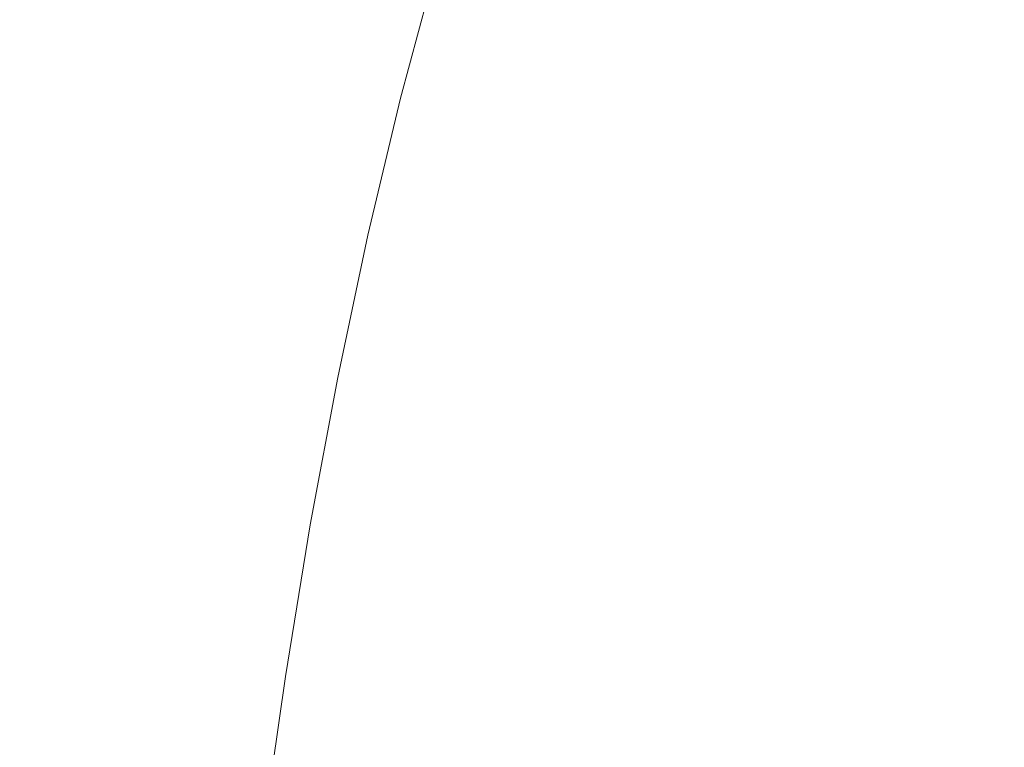
# Model space of a CAD drawing. Extents: x -877 to 623, y -320 to 340.
# Drawn here: x -813 to -805, y 28 to 33 of the extents above; entities that cross this region are included whole.
import ezdxf

# ---------------------------------------------------------------- set-up
doc = ezdxf.new("R2010")
doc.units = 0
doc.header["$LTSCALE"] = 500
doc.header["$MEASUREMENT"] = 0
doc.layers.add('GLORIA_CERAMIKA', color=7, linetype='Continuous')
doc.layers.add('GLORIA_CHROM', color=7, linetype='Continuous')

msp = doc.modelspace()

# ---------------------------------------------------------------- linework, layer by layer
at = {"layer": 'GLORIA_CERAMIKA', "lineweight": 0}
for points, invisible_edges in [([(-804.1835, 39.5183, 45.6737), (-804.6988, 32.5682, 45.7545), (-835.6708, 26.8614, 133.7835), (-835.1292, 34.4145, 133.6892)], 15), ([(-810.5354, 30.8497, 135.881), (-808.6461, 31.1898, 131.0439), (-808.1881, 36.9166, 131.7237), (-810.7704, 36.58, 138.3419)], 15), ([(-806.774, 30.8469, 126.198), (-805.6619, 36.3748, 125.1068), (-808.1881, 36.9166, 131.7237), (-808.6461, 31.1898, 131.0439)], 15), ([(-812.2732, 29.8078, 140.2726), (-810.5354, 30.8497, 135.881), (-810.7704, 36.58, 138.3419), (-813.1068, 35.3256, 144.1655)], 15), ([(-805.0874, 29.8393, 121.7803), (-803.4892, 34.9842, 119.2896), (-805.6619, 36.3748, 125.1068), (-806.774, 30.8469, 126.198)], 15), ([(-812.2732, 29.8078, 140.2726), (-813.1068, 35.3256, 144.1655), (-814.8827, 33.1021, 148.3953), (-813.69, 28.0396, 143.7821)], 15), ([(-804.6988, 32.5682, 45.7545), (-805.0681, 25.4931, 45.813), (-836.0587, 19.1721, 133.8517), (-835.6708, 26.8614, 133.7835)], 15), ([(-774.0773, 32.5196, -42.2257), (-774.2216, 5.5443, -42.1959), (-805.2118, 5.5443, 45.8237), (-805.0681, 25.4931, 45.813)], 13), ([(-810.5354, 30.8497, 135.881), (-810.3354, 27.1386, 134.3529), (-808.8806, 27.4797, 130.6228), (-808.6461, 31.1898, 131.0439)], 15), ([(-806.774, 30.8469, 126.198), (-808.6461, 31.1898, 131.0439), (-808.8806, 27.4797, 130.6228), (-807.4282, 27.2672, 126.8788)], 15), ([(-812.2732, 29.8078, 140.2726), (-811.7078, 26.2381, 137.8504), (-810.3354, 27.1386, 134.3529), (-810.5354, 30.8497, 135.881)], 15), ([(-805.0874, 29.8393, 121.7803), (-806.774, 30.8469, 126.198), (-807.4282, 27.2672, 126.8788), (-806.0634, 26.509, 123.3409)], 15), ([(-805.0874, 29.8393, 121.7803), (-806.0634, 26.509, 123.3409), (-804.8718, 25.2103, 120.2304), (-803.7562, 28.1872, 118.2301)], 15), ([(-812.2732, 29.8078, 140.2726), (-813.69, 28.0396, 143.7821), (-812.9113, 24.7699, 140.8942), (-811.7078, 26.2381, 137.8504)], 15)]:
    msp.add_3dface(points, dxfattribs=dict(at, invisible_edges=invisible_edges))
at = {"layer": 'GLORIA_CHROM', "lineweight": 0}
for points, invisible_edges in [([(-806.9678, 33.279, 144.6677), (-806.6804, 33.906, 143.9466), (-806.8576, 34.487, 144.3064), (-807.1602, 33.814, 145.0669)], 15), ([(-807.8464, 33.994, 146.5856), (-808.0202, 34.327, 146.8713), (-808.317, 33.458, 147.6257), (-808.1337, 33.148, 147.3188)], 15), ([(-808.7755, 34.088, 148.1945), (-809.2111, 33.3, 149.0898), (-809.0647, 33.132, 148.9317), (-808.7755, 34.088, 148.1945)], 15), ([(-808.7755, 34.088, 148.1945), (-809.0647, 33.132, 148.9317), (-808.9183, 32.962, 148.7696), (-808.6309, 33.908, 148.0394)], 15), ([(-807.9255, 32.754, 146.9133), (-807.8464, 33.994, 146.5856), (-808.1337, 33.148, 147.3188), (-807.9255, 32.754, 146.9133)], 15), ([(-807.8464, 33.994, 146.5856), (-807.9255, 32.754, 146.9133), (-807.6497, 33.568, 146.2094), (-807.8464, 33.994, 146.5856)], 15), ([(-808.6309, 33.908, 148.0394), (-808.9183, 32.962, 148.7696), (-808.7634, 32.771, 148.5783), (-808.4799, 33.705, 147.8582)], 15), ([(-806.7889, 32.767, 144.2989), (-806.6804, 33.906, 143.9466), (-806.9678, 33.279, 144.6677), (-806.7889, 32.767, 144.2989)], 15), ([(-806.6804, 33.906, 143.9466), (-806.7889, 32.767, 144.2989), (-806.5165, 33.342, 143.619), (-806.6804, 33.906, 143.9466)], 15), ([(-813.7989, 32.831, 148.848), (-812.7879, 32.83, 149.2449), (-812.5063, 33.877, 148.5278), (-813.5173, 33.878, 148.131)], 15), ([(-811.8043, 32.825, 149.6263), (-811.5226, 33.872, 148.9103), (-812.5063, 33.877, 148.5278), (-812.7879, 32.83, 149.2449)], 15), ([(-810.9829, 32.817, 149.9392), (-810.7002, 33.863, 149.2231), (-811.5226, 33.872, 148.9103), (-811.8043, 32.825, 149.6263)], 15), ([(-810.9829, 32.817, 149.9392), (-810.177, 33.85, 149.4131), (-810.7002, 33.863, 149.2231), (-810.9829, 32.817, 149.9392)], 15), ([(-810.177, 33.85, 149.4131), (-810.9829, 32.817, 149.9392), (-810.4587, 32.804, 150.1282), (-810.177, 33.85, 149.4131)], 15), ([(-810.4587, 32.804, 150.1282), (-810.1533, 32.78, 150.2148), (-809.8716, 33.824, 149.5008), (-810.177, 33.85, 149.4131)], 15), ([(-809.9884, 32.737, 150.2194), (-809.7077, 33.778, 149.5063), (-809.8716, 33.824, 149.5008), (-810.1533, 32.78, 150.2148)], 15), ([(-807.1602, 33.814, 145.0669), (-807.6497, 33.568, 146.2094), (-807.4418, 33.091, 145.782), (-807.1602, 33.814, 145.0669)], 15), ([(-807.2354, 32.601, 145.3425), (-807.1602, 33.814, 145.0669), (-807.4418, 33.091, 145.782), (-807.2354, 32.601, 145.3425)], 15), ([(-807.1602, 33.814, 145.0669), (-807.2354, 32.601, 145.3425), (-806.9678, 33.279, 144.6677), (-807.1602, 33.814, 145.0669)], 15), ([(-806.2221, 33.871, 142.8917), (-806.5165, 33.342, 143.619), (-806.374, 32.838, 143.36), (-806.093, 33.312, 142.67)], 15), ([(-805.3074, 32.9, 140.9781), (-804.9728, 33.212, 140.1709), (-805.0409, 33.877, 140.2123), (-805.3772, 33.531, 141.0316)], 15), ([(-809.8837, 32.668, 150.1621), (-809.7077, 33.778, 149.5063), (-809.9884, 32.737, 150.2194), (-809.8837, 32.668, 150.1621)], 15), ([(-809.7077, 33.778, 149.5063), (-809.8837, 32.668, 150.1621), (-809.605, 33.704, 149.4531), (-809.7077, 33.778, 149.5063)], 15), ([(-805.791, 33.749, 141.9285), (-806.093, 33.312, 142.67), (-805.9883, 32.778, 142.5137), (-805.6937, 33.164, 141.8004)], 15), ([(-805.3772, 33.531, 141.0316), (-805.791, 33.749, 141.9285), (-805.6937, 33.164, 141.8004), (-805.3772, 33.531, 141.0316)], 15), ([(-809.8837, 32.668, 150.1621), (-809.7629, 32.564, 150.0646), (-809.4852, 33.595, 149.3596), (-809.605, 33.704, 149.4531)], 7), ([(-808.317, 33.458, 147.6257), (-808.4799, 33.705, 147.8582), (-808.7634, 32.771, 148.5783), (-808.5938, 32.54, 148.3317)], 15), ([(-809.7629, 32.564, 150.0646), (-809.6278, 32.435, 149.9357), (-809.3529, 33.457, 149.2358), (-809.4852, 33.595, 149.3596)], 15), ([(-807.6497, 33.568, 146.2094), (-807.9255, 32.754, 146.9133), (-807.7045, 32.315, 146.4496), (-807.4418, 33.091, 145.782)], 15), ([(-805.6202, 32.576, 141.7308), (-805.3772, 33.531, 141.0316), (-805.6937, 33.164, 141.8004), (-805.6202, 32.576, 141.7308)], 15), ([(-805.3772, 33.531, 141.0316), (-805.6202, 32.576, 141.7308), (-805.3074, 32.9, 140.9781), (-805.3772, 33.531, 141.0316)], 15), ([(-809.4832, 32.287, 149.7847), (-809.2111, 33.3, 149.0898), (-809.3529, 33.457, 149.2358), (-809.6278, 32.435, 149.9357)], 15), ([(-808.5938, 32.54, 148.3317), (-808.1337, 33.148, 147.3188), (-808.317, 33.458, 147.6257), (-808.5938, 32.54, 148.3317)], 15), ([(-806.7889, 32.767, 144.2989), (-806.6313, 32.32, 143.9965), (-806.374, 32.838, 143.36), (-806.5165, 33.342, 143.619)], 15), ([(-809.3348, 32.129, 149.6195), (-809.2111, 33.3, 149.0898), (-809.4832, 32.287, 149.7847), (-809.3348, 32.129, 149.6195)], 15), ([(-809.2111, 33.3, 149.0898), (-809.3348, 32.129, 149.6195), (-809.0647, 33.132, 148.9317), (-809.2111, 33.3, 149.0898)], 15), ([(-807.0383, 32.141, 144.9283), (-806.9678, 33.279, 144.6677), (-807.2354, 32.601, 145.3425), (-807.0383, 32.141, 144.9283)], 15), ([(-806.9678, 33.279, 144.6677), (-807.0383, 32.141, 144.9283), (-806.7889, 32.767, 144.2989), (-806.9678, 33.279, 144.6677)], 15), ([(-806.093, 33.312, 142.67), (-806.374, 32.838, 143.36), (-806.2573, 32.366, 143.1685), (-805.9883, 32.778, 142.5137)], 15), ([(-805.2567, 32.243, 140.971), (-804.9229, 32.521, 140.1699), (-804.9728, 33.212, 140.1709), (-805.3074, 32.9, 140.9781)], 15), ([(-809.3348, 32.129, 149.6195), (-809.1846, 31.969, 149.4503), (-808.9183, 32.962, 148.7696), (-809.0647, 33.132, 148.9317)], 15), ([(-808.1337, 33.148, 147.3188), (-808.5938, 32.54, 148.3317), (-808.402, 32.253, 148.0046), (-808.1337, 33.148, 147.3188)], 15), ([(-808.1337, 33.148, 147.3188), (-808.402, 32.253, 148.0046), (-808.1824, 31.891, 147.5709), (-807.9255, 32.754, 146.9133)], 15), ([(-805.6202, 32.576, 141.7308), (-805.6937, 33.164, 141.8004), (-805.9883, 32.778, 142.5137), (-805.9093, 32.242, 142.426)], 15), ([(-807.2354, 32.601, 145.3425), (-807.4418, 33.091, 145.782), (-807.7045, 32.315, 146.4496), (-807.4799, 31.87, 145.9678)], 15), ([(-809.1846, 31.969, 149.4503), (-809.0261, 31.79, 149.2499), (-808.7634, 32.771, 148.5783), (-808.9183, 32.962, 148.7696)], 15), ([(-805.5706, 31.959, 141.7178), (-805.3074, 32.9, 140.9781), (-805.6202, 32.576, 141.7308), (-805.5706, 31.959, 141.7178)], 15), ([(-805.3074, 32.9, 140.9781), (-805.5706, 31.959, 141.7178), (-805.2567, 32.243, 140.971), (-805.3074, 32.9, 140.9781)], 15), ([(-814.0607, 31.738, 149.5116), (-812.7879, 32.83, 149.2449), (-813.7989, 32.831, 148.848), (-814.0607, 31.738, 149.5116)], 15), ([(-812.7879, 32.83, 149.2449), (-814.0607, 31.738, 149.5116), (-813.0497, 31.736, 149.9085), (-812.7879, 32.83, 149.2449)], 15), ([(-812.0651, 31.732, 150.2899), (-812.7879, 32.83, 149.2449), (-813.0497, 31.736, 149.9085), (-812.0651, 31.732, 150.2899)], 15), ([(-812.7879, 32.83, 149.2449), (-812.0651, 31.732, 150.2899), (-811.8043, 32.825, 149.6263), (-812.7879, 32.83, 149.2449)], 15), ([(-811.2437, 31.724, 150.6028), (-811.8043, 32.825, 149.6263), (-812.0651, 31.732, 150.2899), (-811.2437, 31.724, 150.6028)], 15), ([(-811.8043, 32.825, 149.6263), (-811.2437, 31.724, 150.6028), (-810.9829, 32.817, 149.9392), (-811.8043, 32.825, 149.6263)], 15), ([(-811.2437, 31.724, 150.6028), (-810.4587, 32.804, 150.1282), (-810.9829, 32.817, 149.9392), (-811.2437, 31.724, 150.6028)], 15), ([(-810.4587, 32.804, 150.1282), (-811.2437, 31.724, 150.6028), (-810.7195, 31.713, 150.7908), (-810.4587, 32.804, 150.1282)], 15), ([(-810.7195, 31.713, 150.7908), (-810.1533, 32.78, 150.2148), (-810.4587, 32.804, 150.1282), (-810.7195, 31.713, 150.7908)], 15), ([(-806.6313, 32.32, 143.9965), (-806.4995, 31.92, 143.7607), (-806.2573, 32.366, 143.1685), (-806.374, 32.838, 143.36)], 15), ([(-810.1533, 32.78, 150.2148), (-810.7195, 31.713, 150.7908), (-810.414, 31.69, 150.8774), (-810.1533, 32.78, 150.2148)], 15), ([(-810.2473, 31.65, 150.8799), (-810.1533, 32.78, 150.2148), (-810.414, 31.69, 150.8774), (-810.2473, 31.65, 150.8799)], 15), ([(-810.1533, 32.78, 150.2148), (-810.2473, 31.65, 150.8799), (-809.9884, 32.737, 150.2194), (-810.1533, 32.78, 150.2148)], 15), ([(-810.1426, 31.585, 150.8207), (-809.9884, 32.737, 150.2194), (-810.2473, 31.65, 150.8799), (-810.1426, 31.585, 150.8207)], 15), ([(-809.9884, 32.737, 150.2194), (-810.1426, 31.585, 150.8207), (-809.8837, 32.668, 150.1621), (-809.9884, 32.737, 150.2194)], 15), ([(-808.8508, 31.577, 148.9902), (-808.5938, 32.54, 148.3317), (-808.7634, 32.771, 148.5783), (-809.0261, 31.79, 149.2499)], 15), ([(-807.9255, 32.754, 146.9133), (-808.1824, 31.891, 147.5709), (-807.9461, 31.49, 147.0718), (-807.7045, 32.315, 146.4496)], 15), ([(-807.0383, 32.141, 144.9283), (-806.8629, 31.749, 144.5795), (-806.6313, 32.32, 143.9965), (-806.7889, 32.767, 144.2989)], 15), ([(-805.9093, 32.242, 142.426), (-805.9883, 32.778, 142.5137), (-806.2573, 32.366, 143.1685), (-806.1699, 31.9, 143.0496)], 15), ([(-810.1426, 31.585, 150.8207), (-809.7629, 32.564, 150.0646), (-809.8837, 32.668, 150.1621), (-810.1426, 31.585, 150.8207)], 11), ([(-809.7629, 32.564, 150.0646), (-810.1426, 31.585, 150.8207), (-810.0198, 31.488, 150.7191), (-809.7629, 32.564, 150.0646)], 15), ([(-810.0198, 31.488, 150.7191), (-809.6278, 32.435, 149.9357), (-809.7629, 32.564, 150.0646), (-810.0198, 31.488, 150.7191)], 15), ([(-807.4799, 31.87, 145.9678), (-807.0383, 32.141, 144.9283), (-807.2354, 32.601, 145.3425), (-807.4799, 31.87, 145.9678)], 15), ([(-805.5706, 31.959, 141.7178), (-805.6202, 32.576, 141.7308), (-805.9093, 32.242, 142.426), (-805.8588, 31.674, 142.404)], 15), ([(-808.6512, 31.312, 148.6429), (-808.5938, 32.54, 148.3317), (-808.8508, 31.577, 148.9902), (-808.6512, 31.312, 148.6429)], 15), ([(-808.5938, 32.54, 148.3317), (-808.6512, 31.312, 148.6429), (-808.402, 32.253, 148.0046), (-808.5938, 32.54, 148.3317)], 15), ([(-805.2567, 32.243, 140.971), (-804.8903, 31.78, 140.2022), (-804.9229, 32.521, 140.1699), (-805.2567, 32.243, 140.971)], 15), ([(-809.6278, 32.435, 149.9357), (-810.0198, 31.488, 150.7191), (-809.8829, 31.367, 150.5852), (-809.6278, 32.435, 149.9357)], 15), ([(-809.7354, 31.229, 150.4281), (-809.6278, 32.435, 149.9357), (-809.8829, 31.367, 150.5852), (-809.7354, 31.229, 150.4281)], 15), ([(-809.6278, 32.435, 149.9357), (-809.7354, 31.229, 150.4281), (-809.4832, 32.287, 149.7847), (-809.6278, 32.435, 149.9357)], 15), ([(-806.3942, 31.549, 143.5905), (-806.1699, 31.9, 143.0496), (-806.2573, 32.366, 143.1685), (-806.4995, 31.92, 143.7607)], 15), ([(-809.5842, 31.082, 150.2569), (-809.4832, 32.287, 149.7847), (-809.7354, 31.229, 150.4281), (-809.5842, 31.082, 150.2569)], 15), ([(-809.4832, 32.287, 149.7847), (-809.5842, 31.082, 150.2569), (-809.3348, 32.129, 149.6195), (-809.4832, 32.287, 149.7847)], 15), ([(-808.6512, 31.312, 148.6429), (-808.4203, 30.981, 148.182), (-808.1824, 31.891, 147.5709), (-808.402, 32.253, 148.0046)], 15), ([(-807.4799, 31.87, 145.9678), (-807.7045, 32.315, 146.4496), (-807.9461, 31.49, 147.0718), (-807.7045, 31.087, 146.5476)], 15), ([(-806.8629, 31.749, 144.5795), (-806.7101, 31.419, 144.2893), (-806.4995, 31.92, 143.7607), (-806.6313, 32.32, 143.9965)], 15), ([(-805.8588, 31.674, 142.404), (-805.9093, 32.242, 142.426), (-806.1699, 31.9, 143.0496), (-806.1167, 31.399, 143.0125)], 15), ([(-805.5706, 31.959, 141.7178), (-805.227, 31.533, 141.0074), (-805.2567, 32.243, 140.971), (-805.5706, 31.959, 141.7178)], 15), ([(-804.8903, 31.78, 140.2022), (-805.2567, 32.243, 140.971), (-805.227, 31.533, 141.0074), (-804.8903, 31.78, 140.2022)], 15), ([(-809.5842, 31.082, 150.2569), (-809.1846, 31.969, 149.4503), (-809.3348, 32.129, 149.6195), (-809.5842, 31.082, 150.2569)], 15), ([(-807.0383, 32.141, 144.9283), (-807.4799, 31.87, 145.9678), (-807.2639, 31.457, 145.5071), (-807.0383, 32.141, 144.9283)], 15), ([(-807.0685, 31.116, 145.108), (-807.0383, 32.141, 144.9283), (-807.2639, 31.457, 145.5071), (-807.0685, 31.116, 145.108)], 15), ([(-807.0383, 32.141, 144.9283), (-807.0685, 31.116, 145.108), (-806.8629, 31.749, 144.5795), (-807.0383, 32.141, 144.9283)], 15), ([(-809.1846, 31.969, 149.4503), (-809.5842, 31.082, 150.2569), (-809.431, 30.932, 150.0816), (-809.1846, 31.969, 149.4503)], 15), ([(-809.431, 30.932, 150.0816), (-809.0261, 31.79, 149.2499), (-809.1846, 31.969, 149.4503), (-809.431, 30.932, 150.0816)], 15), ([(-805.8399, 31.045, 142.4506), (-805.5706, 31.959, 141.7178), (-805.8588, 31.674, 142.404), (-805.8399, 31.045, 142.4506)], 15), ([(-805.5706, 31.959, 141.7178), (-805.8399, 31.045, 142.4506), (-805.5448, 31.286, 141.7583), (-805.5706, 31.959, 141.7178)], 15), ([(-805.227, 31.533, 141.0074), (-805.5706, 31.959, 141.7178), (-805.5448, 31.286, 141.7583), (-805.227, 31.533, 141.0074)], 15), ([(-808.4203, 30.981, 148.182), (-808.1687, 30.617, 147.6486), (-807.9461, 31.49, 147.0718), (-808.1824, 31.891, 147.5709)], 15), ([(-807.2639, 31.457, 145.5071), (-807.4799, 31.87, 145.9678), (-807.7045, 31.087, 146.5476), (-807.4684, 30.719, 146.0396)], 15), ([(-806.5804, 31.146, 144.0485), (-806.3942, 31.549, 143.5905), (-806.4995, 31.92, 143.7607), (-806.7101, 31.419, 144.2893)], 15), ([(-806.3356, 31.144, 143.5262), (-806.1167, 31.399, 143.0125), (-806.1699, 31.9, 143.0496), (-806.3942, 31.549, 143.5905)], 15), ([(-809.0261, 31.79, 149.2499), (-809.431, 30.932, 150.0816), (-809.2687, 30.766, 149.8722), (-809.0261, 31.79, 149.2499)], 15), ([(-809.0886, 30.57, 149.6003), (-809.0261, 31.79, 149.2499), (-809.2687, 30.766, 149.8722), (-809.0886, 30.57, 149.6003)], 15), ([(-809.0261, 31.79, 149.2499), (-809.0886, 30.57, 149.6003), (-808.8508, 31.577, 148.9902), (-809.0261, 31.79, 149.2499)], 15), ([(-805.227, 31.533, 141.0074), (-805.2155, 30.772, 141.0792), (-804.872, 30.99, 140.2648), (-804.8903, 31.78, 140.2022)], 15), ([(-812.0651, 31.732, 150.2899), (-813.0497, 31.736, 149.9085), (-813.2896, 30.6, 150.5187), (-812.3059, 30.596, 150.9001)], 15), ([(-811.2437, 31.724, 150.6028), (-812.0651, 31.732, 150.2899), (-812.3059, 30.596, 150.9001), (-811.4835, 30.589, 151.213)], 15), ([(-810.9593, 30.578, 151.401), (-811.2437, 31.724, 150.6028), (-811.4835, 30.589, 151.213), (-810.9593, 30.578, 151.401)], 15), ([(-811.2437, 31.724, 150.6028), (-810.9593, 30.578, 151.401), (-810.7195, 31.713, 150.7908), (-811.2437, 31.724, 150.6028)], 15), ([(-810.7195, 31.713, 150.7908), (-810.9593, 30.578, 151.401), (-810.653, 30.557, 151.4856), (-810.414, 31.69, 150.8774)], 15), ([(-806.8892, 30.846, 144.7521), (-806.8629, 31.749, 144.5795), (-807.0685, 31.116, 145.108), (-806.8892, 30.846, 144.7521)], 15), ([(-806.8629, 31.749, 144.5795), (-806.8892, 30.846, 144.7521), (-806.7101, 31.419, 144.2893), (-806.8629, 31.749, 144.5795)], 15), ([(-810.2473, 31.65, 150.8799), (-810.414, 31.69, 150.8774), (-810.653, 30.557, 151.4856), (-810.4861, 30.52, 151.4871)], 15), ([(-810.4861, 30.52, 151.4871), (-810.1426, 31.585, 150.8207), (-810.2473, 31.65, 150.8799), (-810.4861, 30.52, 151.4871)], 15), ([(-806.1065, 30.826, 143.0713), (-805.8588, 31.674, 142.404), (-806.1167, 31.399, 143.0125), (-806.1065, 30.826, 143.0713)], 15), ([(-805.8588, 31.674, 142.404), (-806.1065, 30.826, 143.0713), (-805.8399, 31.045, 142.4506), (-805.8588, 31.674, 142.404)], 15), ([(-810.1426, 31.585, 150.8207), (-810.4861, 30.52, 151.4871), (-810.3806, 30.46, 151.4259), (-810.1426, 31.585, 150.8207)], 15), ([(-810.1426, 31.585, 150.8207), (-810.3806, 30.46, 151.4259), (-810.256, 30.37, 151.3212), (-810.0198, 31.488, 150.7191)], 14), ([(-808.8806, 30.328, 149.2349), (-808.8508, 31.577, 148.9902), (-809.0886, 30.57, 149.6003), (-808.8806, 30.328, 149.2349)], 15), ([(-808.8508, 31.577, 148.9902), (-808.8806, 30.328, 149.2349), (-808.6512, 31.312, 148.6429), (-808.8508, 31.577, 148.9902)], 15), ([(-806.488, 30.954, 143.8795), (-806.3356, 31.144, 143.5262), (-806.3942, 31.549, 143.5905), (-806.5804, 31.146, 144.0485)], 15), ([(-810.0198, 31.488, 150.7191), (-810.256, 30.37, 151.3212), (-810.1171, 30.258, 151.1823), (-809.8829, 31.367, 150.5852)], 15), ([(-807.909, 30.255, 147.084), (-807.7045, 31.087, 146.5476), (-807.9461, 31.49, 147.0718), (-808.1687, 30.617, 147.6486)], 15), ([(-805.5448, 31.286, 141.7583), (-805.2155, 30.772, 141.0792), (-805.227, 31.533, 141.0074), (-805.5448, 31.286, 141.7583)], 15), ([(-807.2512, 30.423, 145.5879), (-807.2639, 31.457, 145.5071), (-807.4684, 30.719, 146.0396), (-807.2512, 30.423, 145.5879)], 15), ([(-807.2639, 31.457, 145.5071), (-807.2512, 30.423, 145.5879), (-807.0685, 31.116, 145.108), (-807.2639, 31.457, 145.5071)], 15), ([(-806.8892, 30.846, 144.7521), (-806.5804, 31.146, 144.0485), (-806.7101, 31.419, 144.2893), (-806.8892, 30.846, 144.7521)], 15), ([(-806.3356, 31.144, 143.5262), (-806.1065, 30.826, 143.0713), (-806.1167, 31.399, 143.0125), (-806.3356, 31.144, 143.5262)], 15), ([(-809.7354, 31.229, 150.4281), (-809.8829, 31.367, 150.5852), (-810.1171, 30.258, 151.1823), (-809.9677, 30.13, 151.0201)], 15), ([(-808.8806, 30.328, 149.2349), (-808.4203, 30.981, 148.182), (-808.6512, 31.312, 148.6429), (-808.8806, 30.328, 149.2349)], 15), ([(-805.5448, 31.286, 141.7583), (-805.8399, 31.045, 142.4506), (-805.8448, 30.356, 142.5507), (-805.54, 30.559, 141.8432)], 15), ([(-805.2155, 30.772, 141.0792), (-805.5448, 31.286, 141.7583), (-805.54, 30.559, 141.8432), (-805.2155, 30.772, 141.0792)], 15), ([(-809.5842, 31.082, 150.2569), (-809.7354, 31.229, 150.4281), (-809.9677, 30.13, 151.0201), (-809.8137, 29.993, 150.8428)], 15), ([(-809.6576, 29.855, 150.6625), (-809.5842, 31.082, 150.2569), (-809.8137, 29.993, 150.8428), (-809.6576, 29.855, 150.6625)], 15), ([(-809.5842, 31.082, 150.2569), (-809.6576, 29.855, 150.6625), (-809.431, 30.932, 150.0816), (-809.5842, 31.082, 150.2569)], 15), ([(-807.6539, 29.928, 146.5295), (-807.4684, 30.719, 146.0396), (-807.7045, 31.087, 146.5476), (-807.909, 30.255, 147.084)], 15), ([(-807.0685, 31.116, 145.108), (-807.2512, 30.423, 145.5879), (-807.0443, 30.201, 145.1665), (-806.8892, 30.846, 144.7521)], 15), ([(-806.5804, 31.146, 144.0485), (-806.8892, 30.846, 144.7521), (-806.7223, 30.648, 144.4225), (-806.5804, 31.146, 144.0485)], 15), ([(-806.488, 30.954, 143.8795), (-806.5804, 31.146, 144.0485), (-806.7223, 30.648, 144.4225), (-806.5461, 30.566, 144.0608)], 15), ([(-806.488, 30.954, 143.8795), (-806.3419, 30.646, 143.6094), (-806.3356, 31.144, 143.5262), (-806.488, 30.954, 143.8795)], 15), ([(-806.1065, 30.826, 143.0713), (-806.3356, 31.144, 143.5262), (-806.3419, 30.646, 143.6094), (-806.1065, 30.826, 143.0713)], 15), ([(-805.8399, 31.045, 142.4506), (-806.1065, 30.826, 143.0713), (-806.1268, 30.182, 143.1998), (-805.8448, 30.356, 142.5507)], 15), ([(-809.431, 30.932, 150.0816), (-809.6576, 29.855, 150.6625), (-809.4923, 29.702, 150.445), (-809.2687, 30.766, 149.8722)], 15), ([(-808.4203, 30.981, 148.182), (-808.8806, 30.328, 149.2349), (-808.6381, 30.027, 148.7487), (-808.4203, 30.981, 148.182)], 15), ([(-808.6381, 30.027, 148.7487), (-808.3733, 29.699, 148.183), (-808.1687, 30.617, 147.6486), (-808.4203, 30.981, 148.182)], 15), ([(-806.3419, 30.646, 143.6094), (-806.488, 30.954, 143.8795), (-806.5461, 30.566, 144.0608), (-806.3419, 30.646, 143.6094)], 15), ([(-805.2174, 29.963, 141.1783), (-804.8652, 30.154, 140.3507), (-804.872, 30.99, 140.2648), (-805.2155, 30.772, 141.0792)], 15), ([(-806.7223, 30.648, 144.4225), (-806.8892, 30.846, 144.7521), (-807.0443, 30.201, 145.1665), (-806.8383, 30.057, 144.7501)], 15), ([(-806.3419, 30.646, 143.6094), (-806.3861, 30.055, 143.7833), (-806.1268, 30.182, 143.1998), (-806.1065, 30.826, 143.0713)], 15), ([(-805.5516, 29.779, 141.9604), (-805.2155, 30.772, 141.0792), (-805.54, 30.559, 141.8432), (-805.5516, 29.779, 141.9604)], 15), ([(-805.2155, 30.772, 141.0792), (-805.5516, 29.779, 141.9604), (-805.2174, 29.963, 141.1783), (-805.2155, 30.772, 141.0792)], 15), ([(-809.0886, 30.57, 149.6003), (-809.2687, 30.766, 149.8722), (-809.4923, 29.702, 150.445), (-809.3065, 29.522, 150.162)], 15), ([(-807.6539, 29.928, 146.5295), (-807.2512, 30.423, 145.5879), (-807.4684, 30.719, 146.0396), (-807.6539, 29.928, 146.5295)], 15), ([(-808.0973, 29.374, 147.5801), (-807.909, 30.255, 147.084), (-808.1687, 30.617, 147.6486), (-808.3733, 29.699, 148.183)], 15), ([(-806.8383, 30.057, 144.7501), (-806.5461, 30.566, 144.0608), (-806.7223, 30.648, 144.4225), (-806.8383, 30.057, 144.7501)], 15), ([(-806.5461, 30.566, 144.0608), (-806.6241, 30.003, 144.3005), (-806.3861, 30.055, 143.7833), (-806.3419, 30.646, 143.6094)], 15), ([(-812.3059, 30.596, 150.9001), (-813.2896, 30.6, 150.5187), (-813.5096, 29.424, 151.0764), (-812.525, 29.42, 151.4579)], 15), ([(-811.4835, 30.589, 151.213), (-812.3059, 30.596, 150.9001), (-812.525, 29.42, 151.4579), (-811.7026, 29.414, 151.7697)], 15), ([(-811.1783, 29.404, 151.9577), (-811.4835, 30.589, 151.213), (-811.7026, 29.414, 151.7697), (-811.1783, 29.404, 151.9577)], 15), ([(-811.4835, 30.589, 151.213), (-811.1783, 29.404, 151.9577), (-810.9593, 30.578, 151.401), (-811.4835, 30.589, 151.213)], 15), ([(-810.9593, 30.578, 151.401), (-811.1783, 29.404, 151.9577), (-810.872, 29.385, 152.0423), (-810.653, 30.557, 151.4856)], 15), ([(-810.4861, 30.52, 151.4871), (-810.653, 30.557, 151.4856), (-810.872, 29.385, 152.0423), (-810.7042, 29.35, 152.0418)], 15), ([(-808.8806, 30.328, 149.2349), (-809.0886, 30.57, 149.6003), (-809.3065, 29.522, 150.162), (-809.0918, 29.303, 149.7805)], 15), ([(-806.5461, 30.566, 144.0608), (-806.8383, 30.057, 144.7501), (-806.6241, 30.003, 144.3005), (-806.5461, 30.566, 144.0608)], 15), ([(-805.5516, 29.779, 141.9604), (-805.54, 30.559, 141.8432), (-805.8448, 30.356, 142.5507), (-805.8688, 29.61, 142.6913)], 15), ([(-810.7042, 29.35, 152.0418), (-810.3806, 30.46, 151.4259), (-810.4861, 30.52, 151.4871), (-810.7042, 29.35, 152.0418)], 15), ([(-810.3806, 30.46, 151.4259), (-810.7042, 29.35, 152.0418), (-810.5977, 29.295, 151.9785), (-810.3806, 30.46, 151.4259)], 15), ([(-810.3806, 30.46, 151.4259), (-810.5977, 29.295, 151.9785), (-810.4712, 29.213, 151.8699), (-810.256, 30.37, 151.3212)], 14), ([(-807.2512, 30.423, 145.5879), (-807.6539, 29.928, 146.5295), (-807.4147, 29.672, 146.0284), (-807.2512, 30.423, 145.5879)], 15), ([(-807.4147, 29.672, 146.0284), (-807.183, 29.488, 145.5505), (-807.0443, 30.201, 145.1665), (-807.2512, 30.423, 145.5879)], 15), ([(-810.256, 30.37, 151.3212), (-810.4712, 29.213, 151.8699), (-810.3303, 29.11, 151.7279), (-810.1171, 30.258, 151.1823)], 15), ([(-808.8388, 29.032, 149.27), (-808.8806, 30.328, 149.2349), (-809.0918, 29.303, 149.7805), (-808.8388, 29.032, 149.27)], 15), ([(-808.8806, 30.328, 149.2349), (-808.8388, 29.032, 149.27), (-808.6381, 30.027, 148.7487), (-808.8806, 30.328, 149.2349)], 15), ([(-805.8688, 29.61, 142.6913), (-805.8448, 30.356, 142.5507), (-806.1268, 30.182, 143.1998), (-806.1661, 29.469, 143.3696)], 15), ([(-809.9677, 30.13, 151.0201), (-810.1171, 30.258, 151.1823), (-810.3303, 29.11, 151.7279), (-810.1791, 28.992, 151.5607)], 15), ([(-807.8232, 29.086, 146.9832), (-807.6539, 29.928, 146.5295), (-807.909, 30.255, 147.084), (-808.0973, 29.374, 147.5801)], 15), ([(-806.9504, 29.376, 145.0705), (-806.8383, 30.057, 144.7501), (-807.0443, 30.201, 145.1665), (-807.183, 29.488, 145.5505)], 15), ([(-806.4467, 29.373, 143.9927), (-806.1661, 29.469, 143.3696), (-806.1268, 30.182, 143.1998), (-806.3861, 30.055, 143.7833)], 15), ([(-805.2299, 29.106, 141.2995), (-804.8701, 29.273, 140.4548), (-804.8652, 30.154, 140.3507), (-805.2174, 29.963, 141.1783)], 15), ([(-809.8137, 29.993, 150.8428), (-809.9677, 30.13, 151.0201), (-810.1791, 28.992, 151.5607), (-810.022, 28.867, 151.3793)], 15), ([(-809.8642, 28.74, 151.193), (-809.8137, 29.993, 150.8428), (-810.022, 28.867, 151.3793), (-809.8642, 28.74, 151.193)], 15), ([(-809.8137, 29.993, 150.8428), (-809.8642, 28.74, 151.193), (-809.6576, 29.855, 150.6625), (-809.8137, 29.993, 150.8428)], 15), ([(-808.5607, 28.737, 148.675), (-808.6381, 30.027, 148.7487), (-808.8388, 29.032, 149.27), (-808.5607, 28.737, 148.675)], 15), ([(-808.6381, 30.027, 148.7487), (-808.5607, 28.737, 148.675), (-808.3733, 29.699, 148.183), (-808.6381, 30.027, 148.7487)], 15), ([(-806.7075, 29.337, 144.5613), (-806.8383, 30.057, 144.7501), (-806.9504, 29.376, 145.0705), (-806.7075, 29.337, 144.5613)], 15), ([(-806.8383, 30.057, 144.7501), (-806.7075, 29.337, 144.5613), (-806.6241, 30.003, 144.3005), (-806.8383, 30.057, 144.7501)], 15), ([(-806.7075, 29.337, 144.5613), (-806.4467, 29.373, 143.9927), (-806.3861, 30.055, 143.7833), (-806.6241, 30.003, 144.3005)], 15), ([(-807.8232, 29.086, 146.9832), (-807.4147, 29.672, 146.0284), (-807.6539, 29.928, 146.5295), (-807.8232, 29.086, 146.9832)], 15), ([(-805.5756, 28.949, 142.102), (-805.2174, 29.963, 141.1783), (-805.5516, 29.779, 141.9604), (-805.5756, 28.949, 142.102)], 15), ([(-805.2174, 29.963, 141.1783), (-805.5756, 28.949, 142.102), (-805.2299, 29.106, 141.2995), (-805.2174, 29.963, 141.1783)], 15), ([(-809.6576, 29.855, 150.6625), (-809.8642, 28.74, 151.193), (-809.6951, 28.601, 150.9694), (-809.4923, 29.702, 150.445)], 15), ([(-805.5756, 28.949, 142.102), (-805.5516, 29.779, 141.9604), (-805.8688, 29.61, 142.6913), (-805.9053, 28.807, 142.8581)], 15), ([(-809.3065, 29.522, 150.162), (-809.4923, 29.702, 150.445), (-809.6951, 28.601, 150.9694), (-809.5055, 28.438, 150.6753)], 15), ([(-808.5607, 28.737, 148.675), (-808.0973, 29.374, 147.5801), (-808.3733, 29.699, 148.183), (-808.5607, 28.737, 148.675)], 15), ([(-807.4147, 29.672, 146.0284), (-807.8232, 29.086, 146.9832), (-807.564, 28.865, 146.4357), (-807.4147, 29.672, 146.0284)], 15), ([(-807.564, 28.865, 146.4357), (-807.183, 29.488, 145.5505), (-807.4147, 29.672, 146.0284), (-807.564, 28.865, 146.4357)], 15), ([(-805.9053, 28.807, 142.8581), (-805.8688, 29.61, 142.6913), (-806.1661, 29.469, 143.3696), (-806.218, 28.693, 143.5658)], 15), ([(-809.0918, 29.303, 149.7805), (-809.3065, 29.522, 150.162), (-809.5055, 28.438, 150.6753), (-809.2831, 28.24, 150.2786)], 15), ([(-807.183, 29.488, 145.5505), (-807.564, 28.865, 146.4357), (-807.3113, 28.709, 145.9112), (-807.183, 29.488, 145.5505)], 15), ([(-807.0578, 28.617, 145.3838), (-807.183, 29.488, 145.5505), (-807.3113, 28.709, 145.9112), (-807.0578, 28.617, 145.3838)], 15), ([(-807.183, 29.488, 145.5505), (-807.0578, 28.617, 145.3838), (-806.9504, 29.376, 145.0705), (-807.183, 29.488, 145.5505)], 15), ([(-806.5148, 28.615, 144.2231), (-806.218, 28.693, 143.5658), (-806.1661, 29.469, 143.3696), (-806.4467, 29.373, 143.9927)], 15), ([(-812.7231, 28.209, 151.9621), (-812.525, 29.42, 151.4579), (-813.5096, 29.424, 151.0764), (-813.7078, 28.212, 151.5807)], 15), ([(-811.9007, 28.203, 152.2739), (-811.7026, 29.414, 151.7697), (-812.525, 29.42, 151.4579), (-812.7231, 28.209, 151.9621)], 15), ([(-811.9007, 28.203, 152.2739), (-811.1783, 29.404, 151.9577), (-811.7026, 29.414, 151.7697), (-811.9007, 28.203, 152.2739)], 15), ([(-811.1783, 29.404, 151.9577), (-811.9007, 28.203, 152.2739), (-811.3765, 28.194, 152.462), (-811.1783, 29.404, 151.9577)], 15), ([(-811.3765, 28.194, 152.462), (-811.0692, 28.176, 152.5455), (-810.872, 29.385, 152.0423), (-811.1783, 29.404, 151.9577)], 15), ([(-810.9014, 28.145, 152.544), (-810.7042, 29.35, 152.0418), (-810.872, 29.385, 152.0423), (-811.0692, 28.176, 152.5455)], 15), ([(-808.0973, 29.374, 147.5801), (-808.5607, 28.737, 148.675), (-808.2695, 28.448, 148.0388), (-808.0973, 29.374, 147.5801)], 15), ([(-808.2695, 28.448, 148.0388), (-807.8232, 29.086, 146.9832), (-808.0973, 29.374, 147.5801), (-808.2695, 28.448, 148.0388)], 15), ([(-806.7947, 28.587, 144.8301), (-806.9504, 29.376, 145.0705), (-807.0578, 28.617, 145.3838), (-806.7947, 28.587, 144.8301)], 15), ([(-806.9504, 29.376, 145.0705), (-806.7947, 28.587, 144.8301), (-806.7075, 29.337, 144.5613), (-806.9504, 29.376, 145.0705)], 15), ([(-806.7947, 28.587, 144.8301), (-806.5148, 28.615, 144.2231), (-806.4467, 29.373, 143.9927), (-806.7075, 29.337, 144.5613)], 15), ([(-810.7939, 28.095, 152.4788), (-810.7042, 29.35, 152.0418), (-810.9014, 28.145, 152.544), (-810.7939, 28.095, 152.4788)], 15), ([(-810.7042, 29.35, 152.0418), (-810.7939, 28.095, 152.4788), (-810.5977, 29.295, 151.9785), (-810.7042, 29.35, 152.0418)], 15), ([(-810.7939, 28.095, 152.4788), (-810.6664, 28.02, 152.3671), (-810.4712, 29.213, 151.8699), (-810.5977, 29.295, 151.9785)], 7), ([(-809.0206, 27.997, 149.7469), (-809.0918, 29.303, 149.7805), (-809.2831, 28.24, 150.2786), (-809.0206, 27.997, 149.7469)], 15), ([(-809.0918, 29.303, 149.7805), (-809.0206, 27.997, 149.7469), (-808.8388, 29.032, 149.27), (-809.0918, 29.303, 149.7805)], 15), ([(-810.6664, 28.02, 152.3671), (-810.5237, 27.927, 152.221), (-810.3303, 29.11, 151.7279), (-810.4712, 29.213, 151.8699)], 15), ([(-805.2299, 29.106, 141.2995), (-804.8835, 28.348, 140.5721), (-804.8701, 29.273, 140.4548), (-805.2299, 29.106, 141.2995)], 15), ([(-810.3705, 27.82, 152.0498), (-810.1791, 28.992, 151.5607), (-810.3303, 29.11, 151.7279), (-810.5237, 27.927, 152.221)], 15), ([(-807.8232, 29.086, 146.9832), (-808.2695, 28.448, 148.0388), (-807.9791, 28.194, 147.4046), (-807.8232, 29.086, 146.9832)], 15), ([(-807.7028, 28.003, 146.8186), (-807.8232, 29.086, 146.9832), (-807.9791, 28.194, 147.4046), (-807.7028, 28.003, 146.8186)], 15), ([(-807.8232, 29.086, 146.9832), (-807.7028, 28.003, 146.8186), (-807.564, 28.865, 146.4357), (-807.8232, 29.086, 146.9832)], 15), ([(-805.5756, 28.949, 142.102), (-805.252, 28.203, 141.435), (-805.2299, 29.106, 141.2995), (-805.5756, 28.949, 142.102)], 15), ([(-804.8835, 28.348, 140.5721), (-805.2299, 29.106, 141.2995), (-805.252, 28.203, 141.435), (-804.8835, 28.348, 140.5721)], 15), ([(-810.2117, 27.706, 151.8644), (-810.022, 28.867, 151.3793), (-810.1791, 28.992, 151.5607), (-810.3705, 27.82, 152.0498)], 15), ([(-808.8388, 29.032, 149.27), (-809.0206, 27.997, 149.7469), (-808.73, 27.735, 149.1247), (-808.5607, 28.737, 148.675)], 15), ([(-805.5756, 28.949, 142.102), (-805.9484, 27.95, 143.036), (-805.6072, 28.068, 142.2567), (-805.5756, 28.949, 142.102)], 15), ([(-805.9484, 27.95, 143.036), (-805.5756, 28.949, 142.102), (-805.9053, 28.807, 142.8581), (-805.9484, 27.95, 143.036)], 15), ([(-805.252, 28.203, 141.435), (-805.5756, 28.949, 142.102), (-805.6072, 28.068, 142.2567), (-805.252, 28.203, 141.435)], 15), ([(-810.2117, 27.706, 151.8644), (-809.8642, 28.74, 151.193), (-810.022, 28.867, 151.3793), (-810.2117, 27.706, 151.8644)], 15), ([(-807.564, 28.865, 146.4357), (-807.7028, 28.003, 146.8186), (-807.433, 27.871, 146.2549), (-807.3113, 28.709, 145.9112)], 15), ([(-805.9053, 28.807, 142.8581), (-806.2746, 27.856, 143.771), (-805.9484, 27.95, 143.036), (-805.9053, 28.807, 142.8581)], 15), ([(-806.2746, 27.856, 143.771), (-805.9053, 28.807, 142.8581), (-806.218, 28.693, 143.5658), (-806.2746, 27.856, 143.771)], 15), ([(-809.8642, 28.74, 151.193), (-810.2117, 27.706, 151.8644), (-810.0508, 27.591, 151.673), (-809.8642, 28.74, 151.193)], 15), ([(-810.0508, 27.591, 151.673), (-809.8789, 27.465, 151.4433), (-809.6951, 28.601, 150.9694), (-809.8642, 28.74, 151.193)], 15), ([(-808.2695, 28.448, 148.0388), (-808.5607, 28.737, 148.675), (-808.73, 27.735, 149.1247), (-808.4255, 27.479, 148.4582)], 15), ([(-807.0578, 28.617, 145.3838), (-807.3113, 28.709, 145.9112), (-807.433, 27.871, 146.2549), (-807.1611, 27.795, 145.689)], 15), ([(-806.5148, 28.615, 144.2231), (-806.2746, 27.856, 143.771), (-806.218, 28.693, 143.5658), (-806.5148, 28.615, 144.2231)], 15), ([(-809.6845, 27.319, 151.1402), (-809.5055, 28.438, 150.6753), (-809.6951, 28.601, 150.9694), (-809.8789, 27.465, 151.4433)], 15), ([(-807.1611, 27.795, 145.689), (-806.7947, 28.587, 144.8301), (-807.0578, 28.617, 145.3838), (-807.1611, 27.795, 145.689)], 15), ([(-806.7947, 28.587, 144.8301), (-807.1611, 27.795, 145.689), (-806.881, 27.77, 145.099), (-806.7947, 28.587, 144.8301)], 15), ([(-806.5858, 27.793, 144.4587), (-806.7947, 28.587, 144.8301), (-806.881, 27.77, 145.099), (-806.5858, 27.793, 144.4587)], 15), ([(-806.7947, 28.587, 144.8301), (-806.5858, 27.793, 144.4587), (-806.5148, 28.615, 144.2231), (-806.7947, 28.587, 144.8301)], 15), ([(-806.2746, 27.856, 143.771), (-806.5148, 28.615, 144.2231), (-806.5858, 27.793, 144.4587), (-806.2746, 27.856, 143.771)], 15), ([(-809.4565, 27.143, 150.7303), (-809.2831, 28.24, 150.2786), (-809.5055, 28.438, 150.6753), (-809.6845, 27.319, 151.1402)], 15), ([(-808.4255, 27.479, 148.4582), (-807.9791, 28.194, 147.4046), (-808.2695, 28.448, 148.0388), (-808.4255, 27.479, 148.4582)], 15), ([(-805.252, 28.203, 141.435), (-805.2789, 27.258, 141.5786), (-804.9019, 27.383, 140.6985), (-804.8835, 28.348, 140.5721)], 15), ([(-813.7078, 28.212, 151.5807), (-812.9014, 26.965, 152.414), (-812.7231, 28.209, 151.9621), (-813.7078, 28.212, 151.5807)], 15), ([(-812.079, 26.959, 152.7248), (-812.7231, 28.209, 151.9621), (-812.9014, 26.965, 152.414), (-812.079, 26.959, 152.7248)], 15), ([(-812.7231, 28.209, 151.9621), (-812.079, 26.959, 152.7248), (-811.9007, 28.203, 152.2739), (-812.7231, 28.209, 151.9621)], 15), ([(-812.079, 26.959, 152.7248), (-811.3765, 28.194, 152.462), (-811.9007, 28.203, 152.2739), (-812.079, 26.959, 152.7248)], 15), ([(-809.4565, 27.143, 150.7303), (-809.0206, 27.997, 149.7469), (-809.2831, 28.24, 150.2786), (-809.4565, 27.143, 150.7303)], 15), ([(-805.6072, 28.068, 142.2567), (-805.2789, 27.258, 141.5786), (-805.252, 28.203, 141.435), (-805.6072, 28.068, 142.2567)], 15), ([(-811.3765, 28.194, 152.462), (-812.079, 26.959, 152.7248), (-811.5538, 26.951, 152.9128), (-811.3765, 28.194, 152.462)], 15), ([(-811.5538, 26.951, 152.9128), (-811.2465, 26.936, 152.9954), (-811.0692, 28.176, 152.5455), (-811.3765, 28.194, 152.462)], 15), ([(-811.0787, 26.908, 152.9938), (-810.9014, 28.145, 152.544), (-811.0692, 28.176, 152.5455), (-811.2465, 26.936, 152.9954)], 15), ([(-810.9693, 26.863, 152.9255), (-810.9014, 28.145, 152.544), (-811.0787, 26.908, 152.9938), (-810.9693, 26.863, 152.9255)], 15), ([(-810.9014, 28.145, 152.544), (-810.9693, 26.863, 152.9255), (-810.7939, 28.095, 152.4788), (-810.9014, 28.145, 152.544)], 15), ([(-807.9791, 28.194, 147.4046), (-808.4255, 27.479, 148.4582), (-808.1218, 27.256, 147.7937), (-807.9791, 28.194, 147.4046)], 15), ([(-807.9791, 28.194, 147.4046), (-808.1218, 27.256, 147.7937), (-807.8301, 27.091, 147.1744), (-807.7028, 28.003, 146.8186)], 15), ([(-810.9693, 26.863, 152.9255), (-810.8409, 26.796, 152.8118), (-810.6664, 28.02, 152.3671), (-810.7939, 28.095, 152.4788)], 6), ([(-805.6072, 28.068, 142.2567), (-805.9484, 27.95, 143.036), (-805.9955, 27.043, 143.221), (-805.6437, 27.143, 142.4205)], 15), ([(-805.2789, 27.258, 141.5786), (-805.6072, 28.068, 142.2567), (-805.6437, 27.143, 142.4205), (-805.2789, 27.258, 141.5786)], 15), ([(-810.8409, 26.796, 152.8118), (-810.6962, 26.712, 152.6628), (-810.5237, 27.927, 152.221), (-810.6664, 28.02, 152.3671)], 15), ([(-809.0206, 27.997, 149.7469), (-809.4565, 27.143, 150.7303), (-809.1844, 26.928, 150.1785), (-809.0206, 27.997, 149.7469)], 15), ([(-809.1844, 26.928, 150.1785), (-808.8833, 26.697, 149.534), (-808.73, 27.735, 149.1247), (-809.0206, 27.997, 149.7469)], 15), ([(-807.7028, 28.003, 146.8186), (-807.8301, 27.091, 147.1744), (-807.546, 26.979, 146.5793), (-807.433, 27.871, 146.2549)], 15), ([(-810.5411, 26.617, 152.4884), (-810.3705, 27.82, 152.0498), (-810.5237, 27.927, 152.221), (-810.6962, 26.712, 152.6628)], 15), ([(-805.9484, 27.95, 143.036), (-806.2746, 27.856, 143.771), (-806.3331, 26.965, 143.9793), (-805.9955, 27.043, 143.221)], 15), ([(-810.3802, 26.515, 152.298), (-810.2117, 27.706, 151.8644), (-810.3705, 27.82, 152.0498), (-810.5411, 26.617, 152.4884)], 15), ([(-807.1611, 27.795, 145.689), (-807.433, 27.871, 146.2549), (-807.546, 26.979, 146.5793), (-807.2599, 26.915, 145.9822)], 15), ([(-806.5858, 27.793, 144.4587), (-806.6577, 26.913, 144.6933), (-806.3331, 26.965, 143.9793), (-806.2746, 27.856, 143.771)], 15), ([(-808.5672, 26.472, 148.8412), (-808.4255, 27.479, 148.4582), (-808.73, 27.735, 149.1247), (-808.8833, 26.697, 149.534)], 15), ([(-807.2599, 26.915, 145.9822), (-806.881, 27.77, 145.099), (-807.1611, 27.795, 145.689), (-807.2599, 26.915, 145.9822)], 15), ([(-806.881, 27.77, 145.099), (-807.2599, 26.915, 145.9822), (-806.9663, 26.895, 145.3619), (-806.881, 27.77, 145.099)], 15), ([(-806.881, 27.77, 145.099), (-806.9663, 26.895, 145.3619), (-806.6577, 26.913, 144.6933), (-806.5858, 27.793, 144.4587)], 15), ([(-810.3802, 26.515, 152.298), (-810.2186, 26.412, 152.1026), (-810.0508, 27.591, 151.673), (-810.2117, 27.706, 151.8644)], 15), ([(-810.2186, 26.412, 152.1026), (-810.0437, 26.299, 151.8679), (-809.8789, 27.465, 151.4433), (-810.0508, 27.591, 151.673)], 15)]:
    msp.add_3dface(points, dxfattribs=dict(at, invisible_edges=invisible_edges))

doc.saveas('drawing.dxf')
